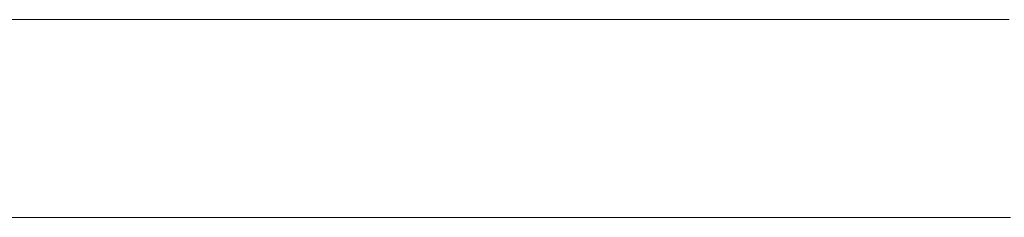
# Model space of a CAD drawing. Units: millimetres. Extents: x 0 to 8910, y 0 to 6300.
# Drawn here: x 6219 to 6245, y 430 to 436 of the extents above; entities that cross this region are included whole.
import ezdxf

# ---------------------------------------------------------------- set-up
doc = ezdxf.new("R2010")
doc.units = ezdxf.units.MM
doc.header["$MEASUREMENT"] = 0
doc.layers.add('(1) Shape lines', color=7, linetype='Continuous', lineweight=35)

# ---------------------------------------------------------------- blocks, each defined once
blk = doc.blocks.new('HATCH_163_bf207413-68fa-47bb-aa6c-6ce9a90e4327')
at = {"layer": '(1) Shape lines', "color": 0, "lineweight": 9}
for p, q in [((6221.568, 435.75), (6215.311, 435.75)), ((6221.568, 430.5), (6215.634, 430.5))]:
    blk.add_line(p, q, dxfattribs=at)
blk = doc.blocks.new('HATCH_166_3e90be51-43a5-4f3b-846a-e43228f7e7e7')
at = {"layer": '(1) Shape lines', "color": 0, "lineweight": 9}
for p, q in [((6221.692, 435.75), (6221.568, 435.75)), ((6221.748, 430.5), (6221.568, 430.5))]:
    blk.add_line(p, q, dxfattribs=at)
blk = doc.blocks.new('HATCH_167_b099b4d6-5b34-4f3e-a502-b4ad98cff59e')
at = {"layer": '(1) Shape lines', "color": 0, "lineweight": 9}
for p, q in [((6222.795, 435.75), (6221.692, 435.75)), ((6222.795, 430.5), (6221.748, 430.5))]:
    blk.add_line(p, q, dxfattribs=at)
blk = doc.blocks.new('HATCH_170_9846e369-0747-48f6-932c-58d71285619a')
at = {"layer": '(1) Shape lines', "color": 0, "lineweight": 9}
for p, q in [((6222.826, 435.75), (6222.795, 435.75)), ((6222.84, 430.5), (6222.795, 430.5))]:
    blk.add_line(p, q, dxfattribs=at)
blk = doc.blocks.new('HATCH_171_2701b7d2-7299-4446-bbe3-f6156b1f493b')
at = {"layer": '(1) Shape lines', "color": 0, "lineweight": 9}
for p, q in [((6223.094, 435.75), (6222.826, 435.75)), ((6223.094, 430.5), (6222.84, 430.5))]:
    blk.add_line(p, q, dxfattribs=at)
blk = doc.blocks.new('HATCH_174_751d8ebb-d2bc-4813-b944-e64ccff36391')
at = {"layer": '(1) Shape lines', "color": 0, "lineweight": 9}
for p, q in [((6223.404, 435.75), (6223.094, 435.75)), ((6223.537, 430.5), (6223.094, 430.5))]:
    blk.add_line(p, q, dxfattribs=at)
blk = doc.blocks.new('HATCH_175_35b25210-107f-4e96-b560-d3add2d1d77e')
at = {"layer": '(1) Shape lines', "color": 0, "lineweight": 9}
for p, q in [((6226.14, 435.75), (6223.404, 435.75)), ((6226.14, 430.5), (6223.537, 430.5))]:
    blk.add_line(p, q, dxfattribs=at)
blk = doc.blocks.new('HATCH_180_aa3cc6ef-22a8-428e-8ad3-58e8bd90aad4')
at = {"layer": '(1) Shape lines', "color": 0, "lineweight": 9}
for p, q in [((6226.349, 435.75), (6226.14, 435.75)), ((6226.431, 430.5), (6226.14, 430.5))]:
    blk.add_line(p, q, dxfattribs=at)
blk = doc.blocks.new('HATCH_181_819824a7-6dc6-4e47-850d-eb5a63510da3')
at = {"layer": '(1) Shape lines', "color": 0, "lineweight": 9}
for p, q in [((6228.074, 435.75), (6226.349, 435.75)), ((6228.074, 430.5), (6226.431, 430.5))]:
    blk.add_line(p, q, dxfattribs=at)
blk = doc.blocks.new('HATCH_186_0068201f-21cd-49a0-be56-dd5a4230dc42')
at = {"layer": '(1) Shape lines', "color": 0, "lineweight": 9}
for p, q in [((6228.124, 435.75), (6228.074, 435.75)), ((6228.143, 430.5), (6228.074, 430.5))]:
    blk.add_line(p, q, dxfattribs=at)
blk = doc.blocks.new('HATCH_187_b5661fcf-3360-4e6a-8296-cb639f62b3f7')
at = {"layer": '(1) Shape lines', "color": 0, "lineweight": 9}
for p, q in [((6228.516, 435.75), (6228.124, 435.75)), ((6228.516, 430.5), (6228.143, 430.5))]:
    blk.add_line(p, q, dxfattribs=at)
blk = doc.blocks.new('HATCH_192_45b067f7-5f2f-4a1d-aab6-3be71ef5f098')
at = {"layer": '(1) Shape lines', "color": 0, "lineweight": 9}
for p, q in [((6228.614, 435.75), (6228.516, 435.75)), ((6228.649, 430.5), (6228.516, 430.5))]:
    blk.add_line(p, q, dxfattribs=at)
blk = doc.blocks.new('HATCH_193_8f779152-1fea-4936-b5db-20d83b32ce44')
at = {"layer": '(1) Shape lines', "color": 0, "lineweight": 9}
for p, q in [((6229.382, 435.75), (6228.614, 435.75)), ((6229.382, 430.5), (6228.649, 430.5))]:
    blk.add_line(p, q, dxfattribs=at)
blk = doc.blocks.new('HATCH_198_0628ff0d-bdea-47d7-a87b-60fd6198f529')
at = {"layer": '(1) Shape lines', "color": 0, "lineweight": 9}
for p, q in [((6229.465, 435.75), (6229.382, 435.75)), ((6229.494, 430.5), (6229.382, 430.5))]:
    blk.add_line(p, q, dxfattribs=at)
blk = doc.blocks.new('HATCH_199_4278a81b-007b-4173-9073-1c79a085b306')
at = {"layer": '(1) Shape lines', "color": 0, "lineweight": 9}
for p, q in [((6230.107, 435.75), (6229.465, 435.75)), ((6230.107, 430.5), (6229.494, 430.5))]:
    blk.add_line(p, q, dxfattribs=at)
blk = doc.blocks.new('HATCH_204_684ec4d6-74b6-498b-92a4-74975e2c1107')
at = {"layer": '(1) Shape lines', "color": 0, "lineweight": 9}
for p, q in [((6230.211, 435.75), (6230.107, 435.75)), ((6230.247, 430.5), (6230.107, 430.5))]:
    blk.add_line(p, q, dxfattribs=at)
blk = doc.blocks.new('HATCH_205_1111de22-13e8-49e7-9594-c3b0a79e570c')
at = {"layer": '(1) Shape lines', "color": 0, "lineweight": 9}
for p, q in [((6231.019, 435.75), (6230.211, 435.75)), ((6231.019, 430.5), (6230.247, 430.5))]:
    blk.add_line(p, q, dxfattribs=at)
blk = doc.blocks.new('HATCH_210_a4631481-308c-4c21-9f58-89aa8fc16ea9')
at = {"layer": '(1) Shape lines', "color": 0, "lineweight": 9}
for p, q in [((6231.054, 435.75), (6231.019, 435.75)), ((6231.066, 430.5), (6231.019, 430.5))]:
    blk.add_line(p, q, dxfattribs=at)
blk = doc.blocks.new('HATCH_211_7bee6ff1-5a3a-4a6a-8565-571475258f0d')
at = {"layer": '(1) Shape lines', "color": 0, "lineweight": 9}
for p, q in [((6231.32, 435.75), (6231.054, 435.75)), ((6231.32, 430.5), (6231.066, 430.5))]:
    blk.add_line(p, q, dxfattribs=at)
blk = doc.blocks.new('HATCH_216_832ce321-94a1-4620-b9e0-34f43423f793')
at = {"layer": '(1) Shape lines', "color": 0, "lineweight": 9}
for p, q in [((6231.394, 435.75), (6231.32, 435.75)), ((6231.419, 430.5), (6231.32, 430.5))]:
    blk.add_line(p, q, dxfattribs=at)
blk = doc.blocks.new('HATCH_217_510ec742-156b-4e0f-8178-4c8597267b90')
at = {"layer": '(1) Shape lines', "color": 0, "lineweight": 9}
for p, q in [((6231.984, 435.75), (6231.394, 435.75)), ((6231.984, 430.5), (6231.419, 430.5))]:
    blk.add_line(p, q, dxfattribs=at)
blk = doc.blocks.new('HATCH_220_fd594382-c5b0-4d04-96a2-50cecd0cb6c3')
at = {"layer": '(1) Shape lines', "color": 0, "lineweight": 9}
for p, q in [((6232.337, 435.75), (6231.984, 435.75)), ((6232.456, 430.5), (6231.984, 430.5))]:
    blk.add_line(p, q, dxfattribs=at)
blk = doc.blocks.new('HATCH_221_12ee85f1-c1ed-40c9-92b4-928dc331d769')
at = {"layer": '(1) Shape lines', "color": 0, "lineweight": 9}
for p, q in [((6236.413, 435.75), (6232.337, 435.75)), ((6236.413, 430.5), (6232.456, 430.5))]:
    blk.add_line(p, q, dxfattribs=at)
blk = doc.blocks.new('HATCH_226_35ad4d41-e1ea-4d66-925b-35b2f830d92f')
at = {"layer": '(1) Shape lines', "color": 0, "lineweight": 9}
for p, q in [((6236.571, 435.75), (6236.413, 435.75)), ((6236.621, 430.5), (6236.413, 430.5))]:
    blk.add_line(p, q, dxfattribs=at)
blk = doc.blocks.new('HATCH_227_a680448e-f84b-4e4f-955e-d13264680e07')
at = {"layer": '(1) Shape lines', "color": 0, "lineweight": 9}
for p, q in [((6238.259, 435.75), (6236.571, 435.75)), ((6238.259, 430.5), (6236.621, 430.5))]:
    blk.add_line(p, q, dxfattribs=at)
blk = doc.blocks.new('HATCH_232_8376f6ed-d177-4f14-b426-c6645446f4b4')
at = {"layer": '(1) Shape lines', "color": 0, "lineweight": 9}
for p, q in [((6238.372, 435.75), (6238.259, 435.75)), ((6238.406, 430.5), (6238.259, 430.5))]:
    blk.add_line(p, q, dxfattribs=at)
blk = doc.blocks.new('HATCH_233_6cfa4820-c882-4f33-96a6-a8e2334c8a43')
at = {"layer": '(1) Shape lines', "color": 0, "lineweight": 9}
for p, q in [((6239.531, 435.75), (6238.372, 435.75)), ((6239.531, 430.5), (6238.406, 430.5))]:
    blk.add_line(p, q, dxfattribs=at)
blk = doc.blocks.new('HATCH_238_ecaf7be7-b452-4b74-81a7-7ce36dc561be')
at = {"layer": '(1) Shape lines', "color": 0, "lineweight": 9}
for p, q in [((6239.537, 435.75), (6239.531, 435.75)), ((6239.538, 430.5), (6239.531, 430.5))]:
    blk.add_line(p, q, dxfattribs=at)
blk = doc.blocks.new('HATCH_239_943e7eba-b013-4c2a-9f81-e65a12a10fb4')
at = {"layer": '(1) Shape lines', "color": 0, "lineweight": 9}
for p, q in [((6239.593, 435.75), (6239.537, 435.75)), ((6239.593, 430.5), (6239.538, 430.5))]:
    blk.add_line(p, q, dxfattribs=at)
blk = doc.blocks.new('HATCH_244_dd216cd2-c64f-47c3-bbcf-7a6f2ba3003c')
at = {"layer": '(1) Shape lines', "color": 0, "lineweight": 9}
for p, q in [((6239.612, 435.75), (6239.593, 435.75)), ((6239.618, 430.5), (6239.593, 430.5))]:
    blk.add_line(p, q, dxfattribs=at)
blk = doc.blocks.new('HATCH_245_3786848d-12f8-4158-86eb-9a6ba941a149')
at = {"layer": '(1) Shape lines', "color": 0, "lineweight": 9}
for p, q in [((6239.809, 435.75), (6239.612, 435.75)), ((6239.809, 430.5), (6239.618, 430.5))]:
    blk.add_line(p, q, dxfattribs=at)
blk = doc.blocks.new('HATCH_250_f5eb16ca-a173-42ba-b752-64ae90a3f40c')
at = {"layer": '(1) Shape lines', "color": 0, "lineweight": 9}
for p, q in [((6239.85, 435.75), (6239.809, 435.75)), ((6239.862, 430.5), (6239.809, 430.5))]:
    blk.add_line(p, q, dxfattribs=at)
blk = doc.blocks.new('HATCH_251_c30ba591-a1f8-4c78-8019-b6829842bf02')
at = {"layer": '(1) Shape lines', "color": 0, "lineweight": 9}
for p, q in [((6240.266, 435.75), (6239.85, 435.75)), ((6240.266, 430.5), (6239.862, 430.5))]:
    blk.add_line(p, q, dxfattribs=at)
blk = doc.blocks.new('HATCH_256_99b6ecc5-0a5f-44e6-b990-321b4aa803c2')
at = {"layer": '(1) Shape lines', "color": 0, "lineweight": 9}
for p, q in [((6240.271, 435.75), (6240.266, 435.75)), ((6240.273, 430.5), (6240.266, 430.5))]:
    blk.add_line(p, q, dxfattribs=at)
blk = doc.blocks.new('HATCH_257_6a4123be-eb96-43aa-adb9-c458d935bdf9')
at = {"layer": '(1) Shape lines', "color": 0, "lineweight": 9}
for p, q in [((6240.327, 435.75), (6240.271, 435.75)), ((6240.327, 430.5), (6240.273, 430.5))]:
    blk.add_line(p, q, dxfattribs=at)
blk = doc.blocks.new('HATCH_262_32618f3e-500c-4412-9259-72419e5b472b')
at = {"layer": '(1) Shape lines', "color": 0, "lineweight": 9}
for p, q in [((6240.328, 435.75), (6240.327, 435.75)), ((6240.328, 430.5), (6240.327, 430.5))]:
    blk.add_line(p, q, dxfattribs=at)
blk = doc.blocks.new('HATCH_263_527784b4-7c49-46ba-9ff3-d11822055981')
at = {"layer": '(1) Shape lines', "color": 0, "lineweight": 9}
for p, q in [((6240.338, 435.75), (6240.328, 435.75)), ((6240.338, 430.5), (6240.328, 430.5))]:
    blk.add_line(p, q, dxfattribs=at)
blk = doc.blocks.new('HATCH_268_99861b69-2b42-4a3e-acd2-0e6397378a2b')
at = {"layer": '(1) Shape lines', "color": 0, "lineweight": 9}
for p, q in [((6240.392, 435.75), (6240.338, 435.75)), ((6240.408, 430.5), (6240.338, 430.5))]:
    blk.add_line(p, q, dxfattribs=at)
blk = doc.blocks.new('HATCH_269_d65999c6-a3d1-4db9-8bdc-d6b225701159')
at = {"layer": '(1) Shape lines', "color": 0, "lineweight": 9}
for p, q in [((6240.936, 435.75), (6240.392, 435.75)), ((6240.936, 430.5), (6240.408, 430.5))]:
    blk.add_line(p, q, dxfattribs=at)
blk = doc.blocks.new('HATCH_274_c1232079-fc2c-4da3-86b8-36520048ad8f')
at = {"layer": '(1) Shape lines', "color": 0, "lineweight": 9}
for p, q in [((6240.943, 435.75), (6240.936, 435.75)), ((6240.945, 430.5), (6240.936, 430.5))]:
    blk.add_line(p, q, dxfattribs=at)
blk = doc.blocks.new('HATCH_275_247ea60e-5152-4602-9ca3-8e42abccd0ff')
at = {"layer": '(1) Shape lines', "color": 0, "lineweight": 9}
for p, q in [((6241.014, 435.75), (6240.943, 435.75)), ((6241.014, 430.5), (6240.945, 430.5))]:
    blk.add_line(p, q, dxfattribs=at)
blk = doc.blocks.new('HATCH_280_0ac2416c-2e81-4b9f-aa89-c519fc05da06')
at = {"layer": '(1) Shape lines', "color": 0, "lineweight": 9}
for p, q in [((6241.053, 435.75), (6241.014, 435.75)), ((6241.064, 430.5), (6241.014, 430.5))]:
    blk.add_line(p, q, dxfattribs=at)
blk = doc.blocks.new('HATCH_281_8a150f7c-ec2f-48f2-b404-a0e5ac282468')
at = {"layer": '(1) Shape lines', "color": 0, "lineweight": 9}
for p, q in [((6241.441, 435.75), (6241.053, 435.75)), ((6241.441, 430.5), (6241.064, 430.5))]:
    blk.add_line(p, q, dxfattribs=at)
blk = doc.blocks.new('HATCH_286_9daa7820-ac08-41e6-b938-a7e3256f5aa6')
at = {"layer": '(1) Shape lines', "color": 0, "lineweight": 9}
for p, q in [((6241.45, 435.75), (6241.441, 435.75)), ((6241.453, 430.5), (6241.441, 430.5))]:
    blk.add_line(p, q, dxfattribs=at)
blk = doc.blocks.new('HATCH_287_6f38a5c4-34ba-4110-8bb5-1c3a9e24c233')
at = {"layer": '(1) Shape lines', "color": 0, "lineweight": 9}
for p, q in [((6241.543, 435.75), (6241.45, 435.75)), ((6241.543, 430.5), (6241.453, 430.5))]:
    blk.add_line(p, q, dxfattribs=at)
blk = doc.blocks.new('HATCH_292_621be60f-068e-479a-9014-e38413c0269f')
at = {"layer": '(1) Shape lines', "color": 0, "lineweight": 9}
for p, q in [((6241.55, 435.75), (6241.543, 435.75)), ((6241.553, 430.5), (6241.543, 430.5))]:
    blk.add_line(p, q, dxfattribs=at)
blk = doc.blocks.new('HATCH_293_710022cd-4d67-428b-a921-dce3cb664490')
at = {"layer": '(1) Shape lines', "color": 0, "lineweight": 9}
for p, q in [((6241.624, 435.75), (6241.55, 435.75)), ((6241.624, 430.5), (6241.553, 430.5))]:
    blk.add_line(p, q, dxfattribs=at)
blk = doc.blocks.new('HATCH_298_c9e4a87f-93bb-470a-a1dc-2e68679d3187')
at = {"layer": '(1) Shape lines', "color": 0, "lineweight": 9}
for p, q in [((6241.667, 435.75), (6241.624, 435.75)), ((6241.679, 430.5), (6241.624, 430.5))]:
    blk.add_line(p, q, dxfattribs=at)
blk = doc.blocks.new('HATCH_299_9c808e80-cd4d-415b-bb58-9d78bba8736e')
at = {"layer": '(1) Shape lines', "color": 0, "lineweight": 9}
for p, q in [((6242.09, 435.75), (6241.667, 435.75)), ((6242.09, 430.5), (6241.679, 430.5))]:
    blk.add_line(p, q, dxfattribs=at)
blk = doc.blocks.new('HATCH_304_00ffa419-ef10-44f6-bd6b-d055fa96d7e5')
at = {"layer": '(1) Shape lines', "color": 0, "lineweight": 9}
for p, q in [((6242.098, 435.75), (6242.09, 435.75)), ((6242.1, 430.5), (6242.09, 430.5))]:
    blk.add_line(p, q, dxfattribs=at)
blk = doc.blocks.new('HATCH_305_c3b24279-1d07-457f-8c5c-54f22202fd89')
at = {"layer": '(1) Shape lines', "color": 0, "lineweight": 9}
for p, q in [((6242.171, 435.75), (6242.098, 435.75)), ((6242.171, 430.5), (6242.1, 430.5))]:
    blk.add_line(p, q, dxfattribs=at)
blk = doc.blocks.new('HATCH_310_23dd4e1b-5fdf-4cbe-8ec9-05fd5ec7ebaf')
at = {"layer": '(1) Shape lines', "color": 0, "lineweight": 9}
for p, q in [((6242.189, 435.75), (6242.171, 435.75)), ((6242.194, 430.5), (6242.171, 430.5))]:
    blk.add_line(p, q, dxfattribs=at)
blk = doc.blocks.new('HATCH_311_22590735-029b-496d-b30d-c43f527d8dee')
at = {"layer": '(1) Shape lines', "color": 0, "lineweight": 9}
for p, q in [((6242.362, 435.75), (6242.189, 435.75)), ((6242.362, 430.5), (6242.194, 430.5))]:
    blk.add_line(p, q, dxfattribs=at)
blk = doc.blocks.new('HATCH_316_744480ae-cc8f-4e2a-aab2-d4a987888aa8')
at = {"layer": '(1) Shape lines', "color": 0, "lineweight": 9}
for p, q in [((6242.382, 435.75), (6242.362, 435.75)), ((6242.388, 430.5), (6242.362, 430.5))]:
    blk.add_line(p, q, dxfattribs=at)
blk = doc.blocks.new('HATCH_317_973e34d6-0a20-41c4-b6af-31a1e653622b')
at = {"layer": '(1) Shape lines', "color": 0, "lineweight": 9}
for p, q in [((6242.58, 435.75), (6242.382, 435.75)), ((6242.58, 430.5), (6242.388, 430.5))]:
    blk.add_line(p, q, dxfattribs=at)
blk = doc.blocks.new('HATCH_322_8cdf6dc2-e96e-42d0-abfc-b203476e427b')
at = {"layer": '(1) Shape lines', "color": 0, "lineweight": 9}
for p, q in [((6242.587, 435.75), (6242.58, 435.75)), ((6242.589, 430.5), (6242.58, 430.5))]:
    blk.add_line(p, q, dxfattribs=at)
blk = doc.blocks.new('HATCH_323_ff8288f2-8d87-4e8f-9b7e-341708660a81')
at = {"layer": '(1) Shape lines', "color": 0, "lineweight": 9}
for p, q in [((6242.658, 435.75), (6242.587, 435.75)), ((6242.658, 430.5), (6242.589, 430.5))]:
    blk.add_line(p, q, dxfattribs=at)
blk = doc.blocks.new('HATCH_328_a571861a-ee9b-4071-b11d-feb6c73ee6f6')
at = {"layer": '(1) Shape lines', "color": 0, "lineweight": 9}
for p, q in [((6242.69, 435.75), (6242.658, 435.75)), ((6242.7, 430.5), (6242.658, 430.5))]:
    blk.add_line(p, q, dxfattribs=at)
blk = doc.blocks.new('HATCH_329_69255b7f-e763-439e-a0d2-25cffbd5cb82')
at = {"layer": '(1) Shape lines', "color": 0, "lineweight": 9}
for p, q in [((6243.014, 435.75), (6242.69, 435.75)), ((6243.014, 430.5), (6242.7, 430.5))]:
    blk.add_line(p, q, dxfattribs=at)
blk = doc.blocks.new('HATCH_334_6a2b199c-d068-4d86-8e9c-ced497f2c376')
at = {"layer": '(1) Shape lines', "color": 0, "lineweight": 9}
for p, q in [((6243.021, 435.75), (6243.014, 435.75)), ((6243.023, 430.5), (6243.014, 430.5))]:
    blk.add_line(p, q, dxfattribs=at)
blk = doc.blocks.new('HATCH_335_41c1fcdf-e32c-4c7d-a2ac-34a59455b5a9')
at = {"layer": '(1) Shape lines', "color": 0, "lineweight": 9}
for p, q in [((6243.087, 435.75), (6243.021, 435.75)), ((6243.087, 430.5), (6243.023, 430.5))]:
    blk.add_line(p, q, dxfattribs=at)
blk = doc.blocks.new('HATCH_340_408c4a94-0de7-4876-9fb7-dbe9eb7daf2d')
at = {"layer": '(1) Shape lines', "color": 0, "lineweight": 9}
for p, q in [((6243.088, 435.75), (6243.087, 435.75)), ((6243.089, 430.5), (6243.087, 430.5))]:
    blk.add_line(p, q, dxfattribs=at)
blk = doc.blocks.new('HATCH_341_f23152e9-14de-4b25-a527-08b85a3e808a')
at = {"layer": '(1) Shape lines', "color": 0, "lineweight": 9}
for p, q in [((6243.105, 435.75), (6243.088, 435.75)), ((6243.105, 430.5), (6243.089, 430.5))]:
    blk.add_line(p, q, dxfattribs=at)
blk = doc.blocks.new('HATCH_346_7abcb47c-ef90-4a99-9183-1e3f99b2507a')
at = {"layer": '(1) Shape lines', "color": 0, "lineweight": 9}
for p, q in [((6243.131, 435.75), (6243.105, 435.75)), ((6243.139, 430.5), (6243.105, 430.5))]:
    blk.add_line(p, q, dxfattribs=at)
blk = doc.blocks.new('HATCH_347_2d307e1c-7770-46af-89ca-3c576d212bf3')
at = {"layer": '(1) Shape lines', "color": 0, "lineweight": 9}
for p, q in [((6243.387, 435.75), (6243.131, 435.75)), ((6243.387, 430.5), (6243.139, 430.5))]:
    blk.add_line(p, q, dxfattribs=at)
blk = doc.blocks.new('HATCH_352_00b8f631-f465-4d95-845d-5595817f3bda')
at = {"layer": '(1) Shape lines', "color": 0, "lineweight": 9}
for p, q in [((6243.388, 435.75), (6243.387, 435.75)), ((6243.388, 430.5), (6243.387, 430.5))]:
    blk.add_line(p, q, dxfattribs=at)
blk = doc.blocks.new('HATCH_353_d7255ea5-d690-4b2f-b55a-2461f1770b29')
at = {"layer": '(1) Shape lines', "color": 0, "lineweight": 9}
for p, q in [((6243.396, 435.75), (6243.388, 435.75)), ((6243.396, 430.5), (6243.388, 430.5))]:
    blk.add_line(p, q, dxfattribs=at)
blk = doc.blocks.new('HATCH_358_bf95b5f7-f20d-47c4-9434-cf3a35262fe3')
at = {"layer": '(1) Shape lines', "color": 0, "lineweight": 9}
for p, q in [((6243.402, 435.75), (6243.396, 435.75)), ((6243.404, 430.5), (6243.396, 430.5))]:
    blk.add_line(p, q, dxfattribs=at)
blk = doc.blocks.new('HATCH_359_eec384f0-98d8-4bc7-8463-c21f5da3e72c')
at = {"layer": '(1) Shape lines', "color": 0, "lineweight": 9}
for p, q in [((6243.461, 435.75), (6243.402, 435.75)), ((6243.461, 430.5), (6243.404, 430.5))]:
    blk.add_line(p, q, dxfattribs=at)
blk = doc.blocks.new('HATCH_364_74db101d-2b2b-41ee-a051-170da5301056')
at = {"layer": '(1) Shape lines', "color": 0, "lineweight": 9}
for p, q in [((6243.482, 435.75), (6243.461, 435.75)), ((6243.488, 430.5), (6243.461, 430.5))]:
    blk.add_line(p, q, dxfattribs=at)
blk = doc.blocks.new('HATCH_365_a0d0723d-15b1-4c9e-8814-afcae3896769')
at = {"layer": '(1) Shape lines', "color": 0, "lineweight": 9}
for p, q in [((6243.683, 435.75), (6243.482, 435.75)), ((6243.683, 430.5), (6243.488, 430.5))]:
    blk.add_line(p, q, dxfattribs=at)
blk = doc.blocks.new('HATCH_370_b276bf5f-db61-4c13-9c40-fb325ea62de2')
at = {"layer": '(1) Shape lines', "color": 0, "lineweight": 9}
for p, q in [((6243.687, 435.75), (6243.683, 435.75)), ((6243.688, 430.5), (6243.683, 430.5))]:
    blk.add_line(p, q, dxfattribs=at)
blk = doc.blocks.new('HATCH_371_be0d9423-a29b-427d-88b0-db3ead555eec')
at = {"layer": '(1) Shape lines', "color": 0, "lineweight": 9}
for p, q in [((6243.727, 435.75), (6243.687, 435.75)), ((6243.727, 430.5), (6243.688, 430.5))]:
    blk.add_line(p, q, dxfattribs=at)
blk = doc.blocks.new('HATCH_376_b7b91f89-22ba-44a0-947c-265c41244103')
at = {"layer": '(1) Shape lines', "color": 0, "lineweight": 9}
for p, q in [((6243.733, 435.75), (6243.727, 435.75)), ((6243.734, 430.5), (6243.727, 430.5))]:
    blk.add_line(p, q, dxfattribs=at)
blk = doc.blocks.new('HATCH_377_36d3af84-48e6-410f-a215-6d9d741b63db')
at = {"layer": '(1) Shape lines', "color": 0, "lineweight": 9}
for p, q in [((6243.784, 435.75), (6243.733, 435.75)), ((6243.784, 430.5), (6243.734, 430.5))]:
    blk.add_line(p, q, dxfattribs=at)
blk = doc.blocks.new('HATCH_382_28fbb8c5-e242-4269-b8fe-32e67cbde4f5')
at = {"layer": '(1) Shape lines', "color": 0, "lineweight": 9}
for p, q in [((6243.805, 435.75), (6243.784, 435.75)), ((6243.811, 430.5), (6243.784, 430.5))]:
    blk.add_line(p, q, dxfattribs=at)
blk = doc.blocks.new('HATCH_383_aca7ff1d-c17f-447e-af88-0294eafe6de5')
at = {"layer": '(1) Shape lines', "color": 0, "lineweight": 9}
for p, q in [((6244.011, 435.75), (6243.805, 435.75)), ((6244.011, 430.5), (6243.811, 430.5))]:
    blk.add_line(p, q, dxfattribs=at)
blk = doc.blocks.new('HATCH_388_3c22db8e-14b1-4659-bfcc-70d95e844bbc')
at = {"layer": '(1) Shape lines', "color": 0, "lineweight": 9}
for p, q in [((6244.015, 435.75), (6244.011, 435.75)), ((6244.016, 430.5), (6244.011, 430.5))]:
    blk.add_line(p, q, dxfattribs=at)
blk = doc.blocks.new('HATCH_389_4366e3fc-d3b5-47ba-9835-619d8a8e601f')
at = {"layer": '(1) Shape lines', "color": 0, "lineweight": 9}
for p, q in [((6244.058, 435.75), (6244.015, 435.75)), ((6244.058, 430.5), (6244.016, 430.5))]:
    blk.add_line(p, q, dxfattribs=at)
blk = doc.blocks.new('HATCH_394_630e2f40-179e-4706-9ec4-e8883573eea3')
at = {"layer": '(1) Shape lines', "color": 0, "lineweight": 9}
for p, q in [((6244.063, 435.75), (6244.058, 435.75)), ((6244.064, 430.5), (6244.058, 430.5))]:
    blk.add_line(p, q, dxfattribs=at)
blk = doc.blocks.new('HATCH_395_1c5cb7aa-ce11-4113-a12a-5dd95427742c')
at = {"layer": '(1) Shape lines', "color": 0, "lineweight": 9}
for p, q in [((6244.109, 435.75), (6244.063, 435.75)), ((6244.109, 430.5), (6244.064, 430.5))]:
    blk.add_line(p, q, dxfattribs=at)
blk = doc.blocks.new('HATCH_400_4f9705bf-00db-4aa9-bebc-c659d17a3b73')
at = {"layer": '(1) Shape lines', "color": 0, "lineweight": 9}
for p, q in [((6244.122, 435.75), (6244.109, 435.75)), ((6244.125, 430.5), (6244.109, 430.5))]:
    blk.add_line(p, q, dxfattribs=at)
blk = doc.blocks.new('HATCH_401_8a231915-0393-4306-ab0a-352b2fc69dec')
at = {"layer": '(1) Shape lines', "color": 0, "lineweight": 9}
for p, q in [((6244.249, 435.75), (6244.122, 435.75)), ((6244.249, 430.5), (6244.125, 430.5))]:
    blk.add_line(p, q, dxfattribs=at)
blk = doc.blocks.new('HATCH_406_325f371f-d4a9-4179-ac5b-ca09ca50bb12')
at = {"layer": '(1) Shape lines', "color": 0, "lineweight": 9}
for p, q in [((6244.252, 435.75), (6244.249, 435.75)), ((6244.253, 430.5), (6244.249, 430.5))]:
    blk.add_line(p, q, dxfattribs=at)
blk = doc.blocks.new('HATCH_407_3c31cd00-ce1f-42fb-b1fa-15029735856f')
at = {"layer": '(1) Shape lines', "color": 0, "lineweight": 9}
for p, q in [((6244.286, 435.75), (6244.252, 435.75)), ((6244.286, 430.5), (6244.253, 430.5))]:
    blk.add_line(p, q, dxfattribs=at)
blk = doc.blocks.new('HATCH_412_f311b2a4-6696-46e1-9def-281c8987c90a')
at = {"layer": '(1) Shape lines', "color": 0, "lineweight": 9}
for p, q in [((6244.296, 435.75), (6244.286, 435.75)), ((6244.299, 430.5), (6244.286, 430.5))]:
    blk.add_line(p, q, dxfattribs=at)
blk = doc.blocks.new('HATCH_413_ac7034e0-ed92-4a5c-855e-85f378a8e8df')
at = {"layer": '(1) Shape lines', "color": 0, "lineweight": 9}
for p, q in [((6244.396, 435.75), (6244.296, 435.75)), ((6244.396, 430.5), (6244.299, 430.5))]:
    blk.add_line(p, q, dxfattribs=at)
blk = doc.blocks.new('HATCH_418_316cdfab-b5bf-4a27-9b80-789127427c15')
at = {"layer": '(1) Shape lines', "color": 0, "lineweight": 9}
for p, q in [((6244.401, 435.75), (6244.396, 435.75)), ((6244.402, 430.5), (6244.396, 430.5))]:
    blk.add_line(p, q, dxfattribs=at)
blk = doc.blocks.new('HATCH_419_bc4a66c8-206d-4269-8211-0c4e7ad8ed7b')
at = {"layer": '(1) Shape lines', "color": 0, "lineweight": 9}
for p, q in [((6244.443, 435.75), (6244.401, 435.75)), ((6244.443, 430.5), (6244.402, 430.5))]:
    blk.add_line(p, q, dxfattribs=at)
blk = doc.blocks.new('HATCH_424_5c4bf46a-78ac-4f7e-88ab-669f34c8e84e')
at = {"layer": '(1) Shape lines', "color": 0, "lineweight": 9}
for p, q in [((6244.457, 435.75), (6244.443, 435.75)), ((6244.462, 430.5), (6244.443, 430.5))]:
    blk.add_line(p, q, dxfattribs=at)
blk = doc.blocks.new('HATCH_425_39bebaf3-5008-44f8-832b-158eb5c5ee01')
at = {"layer": '(1) Shape lines', "color": 0, "lineweight": 9}
for p, q in [((6244.597, 435.75), (6244.457, 435.75)), ((6244.597, 430.5), (6244.462, 430.5))]:
    blk.add_line(p, q, dxfattribs=at)
blk = doc.blocks.new('HATCH_430_390edfde-225a-46c1-a3d2-a4c98c199735')
at = {"layer": '(1) Shape lines', "color": 0, "lineweight": 9}
for p, q in [((6244.598, 435.75), (6244.597, 435.75)), ((6244.598, 430.5), (6244.597, 430.5))]:
    blk.add_line(p, q, dxfattribs=at)
blk = doc.blocks.new('HATCH_431_32b58783-d0f0-41ba-ae98-ad0412868043')
at = {"layer": '(1) Shape lines', "color": 0, "lineweight": 9}
for p, q in [((6244.61, 435.75), (6244.598, 435.75)), ((6244.61, 430.5), (6244.598, 430.5))]:
    blk.add_line(p, q, dxfattribs=at)
blk = doc.blocks.new('HATCH_436_48e396aa-79e4-4d86-a282-c8aa309cabf1')
at = {"layer": '(1) Shape lines', "color": 0, "lineweight": 9}
for p, q in [((6244.611, 435.75), (6244.61, 435.75)), ((6244.611, 430.5), (6244.61, 430.5))]:
    blk.add_line(p, q, dxfattribs=at)
blk = doc.blocks.new('HATCH_437_74714745-d142-4bdd-b95f-5da584f42646')
at = {"layer": '(1) Shape lines', "color": 0, "lineweight": 9}
for p, q in [((6244.616, 435.75), (6244.611, 435.75)), ((6244.616, 430.5), (6244.611, 430.5))]:
    blk.add_line(p, q, dxfattribs=at)
blk = doc.blocks.new('HATCH_442_e7df93ab-ee83-41e8-9619-43a91c76fc14')
at = {"layer": '(1) Shape lines', "color": 0, "lineweight": 9}
for p, q in [((6244.633, 435.75), (6244.616, 435.75)), ((6244.637, 430.5), (6244.616, 430.5))]:
    blk.add_line(p, q, dxfattribs=at)
blk = doc.blocks.new('HATCH_443_8a1e5173-6871-4320-9a9e-28b7a2727943')
at = {"layer": '(1) Shape lines', "color": 0, "lineweight": 9}
for p, q in [((6244.792, 435.75), (6244.633, 435.75)), ((6244.792, 430.5), (6244.637, 430.5))]:
    blk.add_line(p, q, dxfattribs=at)
blk = doc.blocks.new('HATCH_448_74a603c7-6df0-4514-8417-32548c648268')
at = {"layer": '(1) Shape lines', "color": 0, "lineweight": 9}
for p, q in [((6244.792, 435.75), (6244.792, 435.75)), ((6244.792, 430.5), (6244.792, 430.5))]:
    blk.add_line(p, q, dxfattribs=at)
blk = doc.blocks.new('HATCH_449_a4537ecf-207d-48c1-ab93-6bdd8e51548b')
at = {"layer": '(1) Shape lines', "color": 0, "lineweight": 9}
for p, q in [((6244.797, 435.75), (6244.792, 435.75)), ((6244.797, 430.5), (6244.792, 430.5))]:
    blk.add_line(p, q, dxfattribs=at)
blk = doc.blocks.new('HATCH_454_2400466f-57ab-48d8-9679-d26413d8fd22')
at = {"layer": '(1) Shape lines', "color": 0, "lineweight": 9}
for p, q in [((6244.802, 435.75), (6244.797, 435.75)), ((6244.804, 430.5), (6244.797, 430.5))]:
    blk.add_line(p, q, dxfattribs=at)
blk = doc.blocks.new('HATCH_455_e1622863-c476-4f2b-a284-cd6034760e59')
at = {"layer": '(1) Shape lines', "color": 0, "lineweight": 9}
for p, q in [((6244.852, 435.75), (6244.802, 435.75)), ((6244.852, 430.5), (6244.804, 430.5))]:
    blk.add_line(p, q, dxfattribs=at)
blk = doc.blocks.new('HATCH_458_ed68b078-a9bf-4451-bf48-33d90a943bcc')
at = {"layer": '(1) Shape lines', "color": 0, "lineweight": 9}
for p, q in [((6244.853, 435.75), (6244.852, 435.75)), ((6244.854, 430.5), (6244.852, 430.5))]:
    blk.add_line(p, q, dxfattribs=at)
blk = doc.blocks.new('HATCH_459_56a0aeb7-0eb6-4c85-a5bb-0b4a776950c5')
at = {"layer": '(1) Shape lines', "color": 0, "lineweight": 9}
for p, q in [((6244.862, 435.75), (6244.853, 435.75)), ((6244.862, 430.5), (6244.854, 430.5))]:
    blk.add_line(p, q, dxfattribs=at)
blk = doc.blocks.new('HATCH_462_a71d9610-b8a6-4ead-981e-ac9818b2e7e2')
at = {"layer": '(1) Shape lines', "color": 0, "lineweight": 9}
for p, q in [((6244.894, 435.75), (6244.862, 435.75)), ((6244.903, 430.5), (6244.862, 430.5))]:
    blk.add_line(p, q, dxfattribs=at)
blk = doc.blocks.new('HATCH_463_f3b4a429-50a7-4d60-886c-e40c3cfe365f')
at = {"layer": '(1) Shape lines', "color": 0, "lineweight": 9}
for p, q in [((6245.202, 435.75), (6244.894, 435.75)), ((6245.202, 430.5), (6244.903, 430.5))]:
    blk.add_line(p, q, dxfattribs=at)
blk = doc.blocks.new('HATCH_466_b92dd656-3ec2-4ca1-b8b1-928e6e7a6028')
at = {"layer": '(1) Shape lines', "color": 0, "lineweight": 9}
for p, q in [((6245.205, 435.75), (6245.202, 435.75)), ((6245.205, 430.5), (6245.202, 430.5))]:
    blk.add_line(p, q, dxfattribs=at)
blk = doc.blocks.new('HATCH_467_39e855ff-206a-4860-98a3-a2146ad7896f')
at = {"layer": '(1) Shape lines', "color": 0, "lineweight": 9}
for p, q in [((6245.227, 435.75), (6245.205, 435.75)), ((6245.227, 430.5), (6245.205, 430.5))]:
    blk.add_line(p, q, dxfattribs=at)
blk = doc.blocks.new('HATCH_472_6521f06d-982c-415a-825e-4c7adb64e051')
at = {"layer": '(1) Shape lines', "color": 0, "lineweight": 9}
for p, q in [((6245.364, 435.75), (6245.227, 435.75)), ((6245.403, 430.5), (6245.227, 430.5))]:
    blk.add_line(p, q, dxfattribs=at)
blk = doc.blocks.new('GROUP_0_d1044162-43b6-4761-a0af-877f0969a71e')
at = {"layer": '(1) Shape lines', "color": 154, "linetype": 'ByBlock'}
for name in ['HATCH_221_12ee85f1-c1ed-40c9-92b4-928dc331d769', 'HATCH_226_35ad4d41-e1ea-4d66-925b-35b2f830d92f', 'HATCH_227_a680448e-f84b-4e4f-955e-d13264680e07', 'HATCH_232_8376f6ed-d177-4f14-b426-c6645446f4b4', 'HATCH_233_6cfa4820-c882-4f33-96a6-a8e2334c8a43', 'HATCH_238_ecaf7be7-b452-4b74-81a7-7ce36dc561be', 'HATCH_239_943e7eba-b013-4c2a-9f81-e65a12a10fb4', 'HATCH_244_dd216cd2-c64f-47c3-bbcf-7a6f2ba3003c', 'HATCH_245_3786848d-12f8-4158-86eb-9a6ba941a149', 'HATCH_250_f5eb16ca-a173-42ba-b752-64ae90a3f40c', 'HATCH_251_c30ba591-a1f8-4c78-8019-b6829842bf02', 'HATCH_256_99b6ecc5-0a5f-44e6-b990-321b4aa803c2', 'HATCH_257_6a4123be-eb96-43aa-adb9-c458d935bdf9', 'HATCH_262_32618f3e-500c-4412-9259-72419e5b472b', 'HATCH_263_527784b4-7c49-46ba-9ff3-d11822055981', 'HATCH_268_99861b69-2b42-4a3e-acd2-0e6397378a2b', 'HATCH_269_d65999c6-a3d1-4db9-8bdc-d6b225701159', 'HATCH_274_c1232079-fc2c-4da3-86b8-36520048ad8f', 'HATCH_275_247ea60e-5152-4602-9ca3-8e42abccd0ff', 'HATCH_280_0ac2416c-2e81-4b9f-aa89-c519fc05da06', 'HATCH_281_8a150f7c-ec2f-48f2-b404-a0e5ac282468', 'HATCH_286_9daa7820-ac08-41e6-b938-a7e3256f5aa6', 'HATCH_287_6f38a5c4-34ba-4110-8bb5-1c3a9e24c233', 'HATCH_292_621be60f-068e-479a-9014-e38413c0269f', 'HATCH_293_710022cd-4d67-428b-a921-dce3cb664490', 'HATCH_298_c9e4a87f-93bb-470a-a1dc-2e68679d3187', 'HATCH_299_9c808e80-cd4d-415b-bb58-9d78bba8736e', 'HATCH_304_00ffa419-ef10-44f6-bd6b-d055fa96d7e5', 'HATCH_305_c3b24279-1d07-457f-8c5c-54f22202fd89', 'HATCH_310_23dd4e1b-5fdf-4cbe-8ec9-05fd5ec7ebaf', 'HATCH_311_22590735-029b-496d-b30d-c43f527d8dee', 'HATCH_316_744480ae-cc8f-4e2a-aab2-d4a987888aa8', 'HATCH_317_973e34d6-0a20-41c4-b6af-31a1e653622b', 'HATCH_322_8cdf6dc2-e96e-42d0-abfc-b203476e427b', 'HATCH_323_ff8288f2-8d87-4e8f-9b7e-341708660a81', 'HATCH_328_a571861a-ee9b-4071-b11d-feb6c73ee6f6', 'HATCH_329_69255b7f-e763-439e-a0d2-25cffbd5cb82', 'HATCH_334_6a2b199c-d068-4d86-8e9c-ced497f2c376', 'HATCH_335_41c1fcdf-e32c-4c7d-a2ac-34a59455b5a9', 'HATCH_340_408c4a94-0de7-4876-9fb7-dbe9eb7daf2d', 'HATCH_341_f23152e9-14de-4b25-a527-08b85a3e808a', 'HATCH_346_7abcb47c-ef90-4a99-9183-1e3f99b2507a', 'HATCH_347_2d307e1c-7770-46af-89ca-3c576d212bf3', 'HATCH_352_00b8f631-f465-4d95-845d-5595817f3bda', 'HATCH_353_d7255ea5-d690-4b2f-b55a-2461f1770b29', 'HATCH_358_bf95b5f7-f20d-47c4-9434-cf3a35262fe3', 'HATCH_359_eec384f0-98d8-4bc7-8463-c21f5da3e72c', 'HATCH_364_74db101d-2b2b-41ee-a051-170da5301056', 'HATCH_365_a0d0723d-15b1-4c9e-8814-afcae3896769', 'HATCH_370_b276bf5f-db61-4c13-9c40-fb325ea62de2', 'HATCH_371_be0d9423-a29b-427d-88b0-db3ead555eec', 'HATCH_376_b7b91f89-22ba-44a0-947c-265c41244103', 'HATCH_377_36d3af84-48e6-410f-a215-6d9d741b63db', 'HATCH_382_28fbb8c5-e242-4269-b8fe-32e67cbde4f5', 'HATCH_383_aca7ff1d-c17f-447e-af88-0294eafe6de5', 'HATCH_388_3c22db8e-14b1-4659-bfcc-70d95e844bbc', 'HATCH_389_4366e3fc-d3b5-47ba-9835-619d8a8e601f', 'HATCH_394_630e2f40-179e-4706-9ec4-e8883573eea3', 'HATCH_395_1c5cb7aa-ce11-4113-a12a-5dd95427742c', 'HATCH_400_4f9705bf-00db-4aa9-bebc-c659d17a3b73', 'HATCH_401_8a231915-0393-4306-ab0a-352b2fc69dec', 'HATCH_406_325f371f-d4a9-4179-ac5b-ca09ca50bb12', 'HATCH_407_3c31cd00-ce1f-42fb-b1fa-15029735856f', 'HATCH_412_f311b2a4-6696-46e1-9def-281c8987c90a', 'HATCH_413_ac7034e0-ed92-4a5c-855e-85f378a8e8df', 'HATCH_418_316cdfab-b5bf-4a27-9b80-789127427c15', 'HATCH_419_bc4a66c8-206d-4269-8211-0c4e7ad8ed7b', 'HATCH_424_5c4bf46a-78ac-4f7e-88ab-669f34c8e84e', 'HATCH_425_39bebaf3-5008-44f8-832b-158eb5c5ee01', 'HATCH_430_390edfde-225a-46c1-a3d2-a4c98c199735', 'HATCH_431_32b58783-d0f0-41ba-ae98-ad0412868043', 'HATCH_436_48e396aa-79e4-4d86-a282-c8aa309cabf1', 'HATCH_437_74714745-d142-4bdd-b95f-5da584f42646', 'HATCH_442_e7df93ab-ee83-41e8-9619-43a91c76fc14', 'HATCH_443_8a1e5173-6871-4320-9a9e-28b7a2727943', 'HATCH_448_74a603c7-6df0-4514-8417-32548c648268', 'HATCH_449_a4537ecf-207d-48c1-ab93-6bdd8e51548b', 'HATCH_454_2400466f-57ab-48d8-9679-d26413d8fd22', 'HATCH_455_e1622863-c476-4f2b-a284-cd6034760e59', 'HATCH_458_ed68b078-a9bf-4451-bf48-33d90a943bcc', 'HATCH_459_56a0aeb7-0eb6-4c85-a5bb-0b4a776950c5', 'HATCH_462_a71d9610-b8a6-4ead-981e-ac9818b2e7e2', 'HATCH_463_f3b4a429-50a7-4d60-886c-e40c3cfe365f', 'HATCH_466_b92dd656-3ec2-4ca1-b8b1-928e6e7a6028', 'HATCH_467_39e855ff-206a-4860-98a3-a2146ad7896f', 'HATCH_472_6521f06d-982c-415a-825e-4c7adb64e051', 'HATCH_163_bf207413-68fa-47bb-aa6c-6ce9a90e4327', 'HATCH_166_3e90be51-43a5-4f3b-846a-e43228f7e7e7', 'HATCH_167_b099b4d6-5b34-4f3e-a502-b4ad98cff59e', 'HATCH_170_9846e369-0747-48f6-932c-58d71285619a', 'HATCH_171_2701b7d2-7299-4446-bbe3-f6156b1f493b', 'HATCH_174_751d8ebb-d2bc-4813-b944-e64ccff36391', 'HATCH_175_35b25210-107f-4e96-b560-d3add2d1d77e', 'HATCH_180_aa3cc6ef-22a8-428e-8ad3-58e8bd90aad4', 'HATCH_181_819824a7-6dc6-4e47-850d-eb5a63510da3', 'HATCH_186_0068201f-21cd-49a0-be56-dd5a4230dc42', 'HATCH_187_b5661fcf-3360-4e6a-8296-cb639f62b3f7', 'HATCH_192_45b067f7-5f2f-4a1d-aab6-3be71ef5f098', 'HATCH_193_8f779152-1fea-4936-b5db-20d83b32ce44', 'HATCH_198_0628ff0d-bdea-47d7-a87b-60fd6198f529', 'HATCH_199_4278a81b-007b-4173-9073-1c79a085b306', 'HATCH_204_684ec4d6-74b6-498b-92a4-74975e2c1107', 'HATCH_205_1111de22-13e8-49e7-9594-c3b0a79e570c', 'HATCH_210_a4631481-308c-4c21-9f58-89aa8fc16ea9', 'HATCH_211_7bee6ff1-5a3a-4a6a-8565-571475258f0d', 'HATCH_216_832ce321-94a1-4620-b9e0-34f43423f793', 'HATCH_217_510ec742-156b-4e0f-8178-4c8597267b90', 'HATCH_220_fd594382-c5b0-4d04-96a2-50cecd0cb6c3']:
    blk.add_blockref(name, (0, 0), dxfattribs=at)

msp = doc.modelspace()

# ---------------------------------------------------------------- block references
at = {"color": 7, "linetype": 'ByBlock'}
msp.add_blockref('GROUP_0_d1044162-43b6-4761-a0af-877f0969a71e', (0, 0), dxfattribs=at)

doc.saveas('drawing.dxf')
